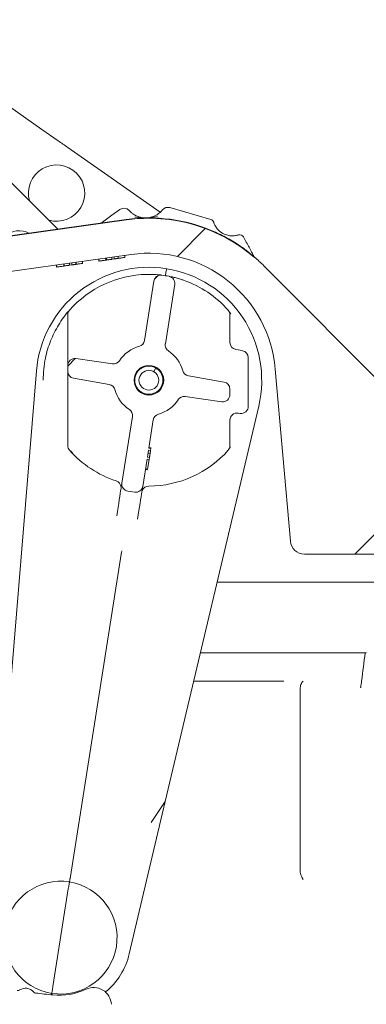
# Model space of a CAD drawing. Units: millimetres. Extents: x 1035 to 3598, y 173 to 2806.
# Drawn here: x 2645 to 2694, y 2023 to 2162 of the extents above; entities that cross this region are included whole.
import ezdxf

# ---------------------------------------------------------------- set-up
doc = ezdxf.new("R2010")
doc.units = ezdxf.units.MM
doc.header["$LTSCALE"] = 15
doc.linetypes.add('SLD-Durchgehend', pattern=[0])
doc.layers.add('MAßLINIE_MAßZEICHNUNGEN', color=7, linetype='SLD-Durchgehend')
doc.styles.add('SLDTEXTSTYLE0', font='Opinion Pro')
doc.dimstyles.new('SLDDIMSTYLE0', dxfattribs={"dimtxt": 79.375, "dimasz": 52.5, "dimexe": 0, "dimexo": 0.0625, "dimgap": 19.84375, "dimtad": 0, "dimdec": 0, "dimrnd": 1e-09, "dimzin": 12, "dimdsep": 46, "dimtxsty": 'SLDTEXTSTYLE0', "dimsah": 1, "dimcen": 0.09, "dimadec": 0, "dimazin": 3, "dimtfac": 1, "dimtdec": 0, "dimtofl": 0, "dimtmove": 0, "dimatfit": 3, "dimfxl": 1, "dimfrac": 2, "dimtolj": 1, "dimtzin": 12, "dimarcsym": 0})

# ---------------------------------------------------------------- blocks, each defined once
blk = doc.blocks.new('_D_6')
at = {"layer": 'MAßLINIE_MAßZEICHNUNGEN', "color": 7}
for p, q in [((3059.5, 2348.41), (3554.39, 2348.41)), ((3539.39, 2348.41), (3539.39, 2140.24)), ((3539.39, 1761.56), (3539.39, 1969.73)), ((2658.01, 1761.56), (3554.39, 1761.56))]:
    blk.add_line(p, q, dxfattribs=at)
for points in [[(3539.39, 2348.41), (3516.89, 2295.91), (3561.89, 2295.91)], [(3539.39, 1761.56), (3561.89, 1814.06), (3516.89, 1814.06)]]:
    blk.add_solid(points, dxfattribs=at)
at = {"layer": 'MAßLINIE_MAßZEICHNUNGEN', "color": 7, "insert": (3493.38, 1969.73), "char_height": 79.375, "attachment_point": 1, "rotation": 90, "style": 'SLDTEXTSTYLE0'}
blk.add_mtext('587', dxfattribs=at)

msp = doc.modelspace()

# ---------------------------------------------------------------- hatches: boundary and pattern name
at = {"linetype": 'SLD-Durchgehend', "lineweight": 18}
h = msp.add_hatch(dxfattribs=at)
h.set_pattern_fill('ANSI31', scale=15, angle=2.8e-322, style=0)
edge = h.paths.add_edge_path(flags=0)
edge.add_line((2538, 2086.56), (2539.12, 2086.56))
edge.add_spline(control_points=[(2539.12, 2086.56), (2539.17, 2086.56), (2539.23, 2086.55), (2539.28, 2086.53), (2539.34, 2086.52), (2539.39, 2086.49), (2539.43, 2086.45), (2539.47, 2086.42), (2539.51, 2086.37), (2539.54, 2086.33), (2539.57, 2086.29), (2539.59, 2086.24), (2539.6, 2086.19)], knot_values=[0, 0, 0, 0, 0.000168, 0.000168, 0.000168, 0.000336, 0.000336, 0.000336, 0.000504, 0.000504, 0.000504, 0.000651, 0.000651, 0.000651, 0.000651], weights=[1, 1, 1, 1, 1, 1, 1, 1, 1, 1, 1, 1, 1], degree=3, periodic=0)
edge.add_line((2539.6, 2086.19), (2540.47, 2082.93))
edge.add_arc((2540.96, 2083.06), 0.5, 195, 270)
edge.add_line((2540.96, 2082.56), (2544.07, 2082.56))
edge.add_arc((2544.07, 2082.06), 0.5, 0, 90, ccw=False)
edge.add_line((2544.57, 2082.06), (2544.57, 2075.06))
edge.add_arc((2544.07, 2075.06), 0.5, 270, 360, ccw=False)
edge.add_line((2544.07, 2074.56), (2541.82, 2074.56))
edge.add_arc((2541.82, 2074.06), 0.5, 90, 185)
edge.add_line((2541.32, 2074.02), (2541.41, 2073.02))
edge.add_arc((2541.91, 2073.06), 0.5, 185, 270)
edge.add_line((2541.91, 2072.56), (2547.1, 2072.56))
edge.add_arc((2547.1, 2073.06), 0.5, 270, 357)
edge.add_line((2547.6, 2073.04), (2548.1, 2082.56))
edge.add_line((2548.1, 2082.56), (2548.2, 2085.6))
edge.add_arc((2549.2, 2085.56), 1, 90, 178, ccw=False)
edge.add_line((2549.2, 2086.56), (2549.29, 2086.56))
edge.add_arc((2549.29, 2098.56), 12, 270, 345)
edge.add_line((2560.88, 2095.46), (2561.8, 2098.88))
edge.add_arc((2559.87, 2099.4), 2, 345, 359)
edge.add_line((2561.87, 2099.36), (2562.5, 2135.56))
edge.add_line((2562.5, 2135.56), (2610.5, 2135.56))
edge.add_line((2610.5, 2135.56), (2610.7, 2124.22))
edge.add_arc((2612.7, 2124.26), 2, 181, 278)
edge.add_line((2612.98, 2122.28), (2614.38, 2122.47))
edge.add_arc((2614.52, 2121.48), 1, 1, 98, ccw=False)
edge.add_line((2615.52, 2121.5), (2615.59, 2117.56))
edge.add_arc((2616.59, 2117.58), 1, 181, 283.3012)
edge.add_line((2616.82, 2116.6), (2618.64, 2117.03))
edge.add_arc((2618.41, 2118.01), 1, 283.3012, 359)
edge.add_line((2619.41, 2117.99), (2619.49, 2122.34))
edge.add_arc((2620.49, 2122.32), 1, 98, 179, ccw=False)
edge.add_line((2620.35, 2123.31), (2661.02, 2129.03))
edge.add_arc((2663.52, 2111.2), 18, 5, 98, ccw=False)
edge.add_line((2681.45, 2112.77), (2683.59, 2088.39))
edge.add_arc((2685.58, 2088.56), 2, 185, 270)
edge.add_line((2685.58, 2086.56), (2697.31, 2086.56))
edge.add_arc((2697.31, 2085.57), 0.99, 2, 90, ccw=False)
edge.add_line((2698.3, 2085.61), (2698.41, 2082.56))
edge.add_line((2698.41, 2082.56), (2699.43, 2063.1))
edge.add_arc((2704.42, 2063.36), 5, 183, 270)
edge.add_line((2704.42, 2058.36), (2709.05, 2058.36))
edge.add_arc((2709.05, 2060.36), 2, 270, 360)
edge.add_line((2711.05, 2060.36), (2711.05, 2061.36))
edge.add_arc((2710.05, 2061.36), 1, 0, 90)
edge.add_line((2710.05, 2062.36), (2707.05, 2062.36))
edge.add_arc((2707.05, 2065.36), 3, 180, 270, ccw=False)
edge.add_line((2704.05, 2065.36), (2704.05, 2071.63))
edge.add_arc((2705.05, 2071.63), 1, 107.7849, 180, ccw=False)
edge.add_arc((2704.6, 2073.06), 0.5, 287.7849, 355)
edge.add_line((2705.09, 2073.02), (2705.18, 2074.02))
edge.add_arc((2704.68, 2074.06), 0.5, 355, 450)
edge.add_line((2704.68, 2074.56), (2702.43, 2074.56))
edge.add_arc((2702.43, 2075.06), 0.5, 180, 270, ccw=False)
edge.add_line((2701.93, 2075.06), (2701.93, 2082.06))
edge.add_arc((2702.43, 2082.06), 0.5, 90, 180, ccw=False)
edge.add_line((2702.43, 2082.56), (2705.55, 2082.56))
edge.add_arc((2705.55, 2083.06), 0.5, 270, 345)
edge.add_line((2706.03, 2082.93), (2706.9, 2086.19))
edge.add_spline(control_points=[(2706.9, 2086.19), (2706.92, 2086.25), (2706.94, 2086.3), (2706.97, 2086.34), (2707, 2086.39), (2707.04, 2086.43), (2707.09, 2086.47), (2707.13, 2086.5), (2707.19, 2086.52), (2707.24, 2086.54), (2707.29, 2086.55), (2707.34, 2086.56), (2707.39, 2086.56)], knot_values=[0, 0, 0, 0, 0.000168, 0.000168, 0.000168, 0.000336, 0.000336, 0.000336, 0.000504, 0.000504, 0.000504, 0.000651, 0.000651, 0.000651, 0.000651], weights=[1, 1, 1, 1, 1, 1, 1, 1, 1, 1, 1, 1, 1], degree=3, periodic=0)
edge.add_line((2707.39, 2086.56), (2709.07, 2086.56))
edge.add_ellipse((2709.07, 2087.06), major_axis=(0.054, -0.497), ratio=0.99999, start_angle=353.7501, end_angle=366.2499)
edge.add_line((2709.17, 2086.57), (2715.13, 2087.89))
edge.add_ellipse((2715.02, 2088.38), major_axis=(0, 0.5), ratio=0.99999, start_angle=192.4999, end_angle=270)
edge.add_line((2715.52, 2088.38), (2715.52, 2101.6))
edge.add_arc((2714.52, 2101.6), 1, 0, 90)
edge.add_line((2714.52, 2102.6), (2706.58, 2102.6))
edge.add_arc((2706.58, 2107.6), 5, 224.8301, 270, ccw=False)
edge.add_line((2703.04, 2104.08), (2679.83, 2127.42))
edge.add_arc((2663.52, 2111.2), 23, 44.8301, 49.36)
edge.add_line((2678.5, 2128.66), (2678.5, 2128.59))
edge.add_arc((2663.52, 2111.2), 22.95, 49.2528, 98)
edge.add_line((2660.33, 2133.93), (2618.5, 2128.05))
edge.add_line((2618.5, 2128.05), (2618.5, 2128.1))
edge.add_line((2618.5, 2128.1), (2616.74, 2127.85))
edge.add_arc((2616.46, 2129.83), 2, 181, 278, ccw=False)
edge.add_line((2614.46, 2129.8), (2614.22, 2143.58))
edge.add_arc((2613.22, 2143.56), 1, 1, 90)
edge.add_line((2613.22, 2144.56), (2611.15, 2144.56))
edge.add_arc((2611.15, 2144.06), 0.5, 90, 179)
edge.add_line((2610.65, 2144.07), (2610.59, 2140.54))
edge.add_arc((2609.59, 2140.56), 1, 270, 359, ccw=False)
edge.add_line((2609.59, 2139.56), (2563.41, 2139.56))
edge.add_arc((2563.41, 2140.56), 1, 181, 270, ccw=False)
edge.add_line((2562.41, 2140.54), (2562.35, 2144.07))
edge.add_arc((2561.85, 2144.06), 0.5, 1, 90)
edge.add_line((2561.85, 2144.56), (2559.78, 2144.56))
edge.add_arc((2559.78, 2143.56), 1, 90, 179)
edge.add_line((2558.78, 2143.58), (2558.27, 2114.33))
edge.add_arc((2557.27, 2114.35), 1, 316.4815, 359, ccw=False)
edge.add_line((2558, 2113.66), (2548.98, 2104.16))
edge.add_arc((2545.35, 2107.6), 5, 270, 316.4815, ccw=False)
edge.add_line((2545.35, 2102.6), (2538.5, 2102.6))
edge.add_arc((2538.5, 2101.6), 1, 90, 180)
edge.add_line((2537.5, 2101.6), (2537.5, 2087.06))
edge.add_ellipse((2538, 2087.06), major_axis=(0, -0.5), ratio=0.99999, start_angle=270, end_angle=360)
h = msp.add_hatch(dxfattribs=at)
h.set_pattern_fill('ANSI31', scale=15, angle=2.8e-322, style=0)
edge = h.paths.add_edge_path(flags=0)
edge.add_line((2664.23, 2125.26), (2662.89, 2116.82))
edge.add_arc((2661.91, 2116.98), 1, 285.6243, 351, ccw=False)
edge.add_arc((2663.52, 2111.2), 5, 105.6243, 146.5006)
edge.add_arc((2658.52, 2114.51), 1, 262, 326.5006, ccw=False)
edge.add_line((2658.38, 2113.52), (2653.16, 2114.26))
edge.add_arc((2653.02, 2113.27), 1, 82, 180)
edge.add_line((2652.02, 2113.27), (2652.02, 2112.46))
edge.add_arc((2653.02, 2112.46), 1, 180, 260)
edge.add_line((2652.85, 2111.48), (2657.91, 2110.58))
edge.add_arc((2657.74, 2109.6), 1, 15.4994, 80, ccw=False)
edge.add_arc((2663.52, 2111.2), 5, 195.4994, 236.3757)
edge.add_arc((2660.2, 2106.21), 1, -9, 56.3757, ccw=False)
edge.add_line((2661.19, 2106.05), (2659.69, 2096.62))
edge.add_arc((2660.68, 2096.47), 1, 171, 261)
edge.add_line((2660.52, 2095.48), (2661.51, 2095.32))
edge.add_arc((2661.67, 2096.31), 1, 261, 351)
edge.add_line((2662.66, 2096.15), (2663.26, 2099.99))
edge.add_line((2663.26, 2099.99), (2663.56, 2099.94))
edge.add_line((2663.56, 2099.94), (2663.61, 2100.24))
edge.add_line((2663.61, 2100.24), (2663.31, 2100.29))
edge.add_line((2663.31, 2100.29), (2663.47, 2101.28))
edge.add_line((2663.47, 2101.28), (2663.76, 2101.23))
edge.add_line((2663.76, 2101.23), (2663.81, 2101.54))
edge.add_line((2663.81, 2101.54), (2663.52, 2101.58))
edge.add_line((2663.52, 2101.58), (2664.15, 2105.58))
edge.add_arc((2665.14, 2105.42), 1, 105.6243, 171, ccw=False)
edge.add_arc((2663.52, 2111.2), 5, 285.6243, 326.5006)
edge.add_arc((2668.52, 2107.89), 1, 82, 146.5006, ccw=False)
edge.add_line((2668.66, 2108.88), (2673.88, 2108.15))
edge.add_arc((2674.02, 2109.14), 1, 262, 360)
edge.add_line((2675.02, 2109.14), (2675.02, 2109.94))
edge.add_arc((2674.02, 2109.94), 1, 0, 80)
edge.add_line((2674.19, 2110.93), (2669.13, 2111.82))
edge.add_arc((2669.3, 2112.81), 1, 195.4994, 260, ccw=False)
edge.add_arc((2663.52, 2111.2), 5, 15.4994, 56.3757)
edge.add_arc((2666.84, 2116.2), 1, 171, 236.3757, ccw=False)
edge.add_line((2665.86, 2116.35), (2667.19, 2124.79))
edge.add_arc((2666.2, 2124.94), 1, 351, 438.9533)
edge.add_arc((2663.52, 2111.2), 15, 78.9533, 83.0467)
edge.add_arc((2665.22, 2125.1), 1, 83.0467, 171)
edge = h.paths.add_edge_path(flags=0)
edge.add_arc((2663.52, 2111.2), 2.1, 0, 360)
h = msp.add_hatch(dxfattribs=at)
h.set_pattern_fill('ANSI31', scale=15, style=0)
edge = h.paths.add_edge_path(flags=0)
edge.add_arc((2663.52, 2111.2), 1.4, 0, 360)
h = msp.add_hatch(dxfattribs=at)
h.set_pattern_fill('ANSI34', scale=15, angle=2.8e-322, style=0)
edge = h.paths.add_edge_path(flags=0)
edge.add_line((2586.12, 2039.56), (2587.16, 2037.93))
edge.add_arc((2588, 2038.47), 1, 212.7, 287.7)
edge.add_line((2588.31, 2037.52), (2593.37, 2039.13))
edge.add_arc((2593.67, 2038.18), 1, 39.7531, 107.7, ccw=False)
edge.add_spline(control_points=[(2594.44, 2038.82), (2600.87, 2031.09), (2606.82, 2022.97), (2612.25, 2014.51), (2614.05, 2011.7), (2615.85, 2008.9), (2617.66, 2006.09)], knot_values=[0.612067, 0.612067, 0.612067, 0.612067, 0.896272, 0.896272, 0.896272, 0.99057, 0.99057, 0.99057, 0.99057], weights=[0.999915, 0.998681, 0.998709, 1, 1, 1, 1], degree=3, periodic=0)
edge.add_spline(control_points=[(2617.66, 2006.09), (2620.4, 2001.81), (2623.15, 1997.53), (2625.9, 1993.25)], knot_values=[0.002068, 0.002068, 0.002068, 0.002068, 0.017324, 0.017324, 0.017324, 0.017324], weights=[1, 1, 1, 1], degree=3, periodic=0)
edge.add_line((2625.9, 1993.25), (2625.64, 1993.09))
edge.add_spline(control_points=[(2625.64, 1993.09), (2625.72, 1992.97), (2625.79, 1992.86), (2625.87, 1992.74)], knot_values=[0.000243, 0.000243, 0.000243, 0.000243, 0.000653, 0.000653, 0.000653, 0.000653], weights=[1, 1, 1, 1], degree=3, periodic=0)
edge.add_line((2625.87, 1992.74), (2626.12, 1992.91))
edge.add_spline(control_points=[(2626.12, 1992.91), (2629.6, 1987.48), (2633.08, 1982.06), (2636.56, 1976.64), (2642.86, 1966.82), (2649.17, 1957), (2655.47, 1947.18)], knot_values=[0.017734, 0.017734, 0.017734, 0.017734, 0.037068, 0.037068, 0.037068, 0.072068, 0.072068, 0.072068, 0.072068], weights=[1, 1, 1, 1, 1, 1, 1], degree=3, periodic=0)
edge.add_spline(control_points=[(2655.47, 1947.18), (2658.91, 1941.83), (2662.41, 1936.5), (2665.65, 1931.02), (2667.45, 1927.97), (2669.19, 1924.87), (2670.86, 1921.74), (2672.5, 1918.68), (2674.06, 1915.58), (2675.57, 1912.45)], knot_values=[0.000245, 0.000245, 0.000245, 0.000245, 0.019342, 0.019342, 0.019342, 0.029992, 0.029992, 0.029992, 0.040398, 0.040398, 0.040398, 0.040398], weights=[1, 1, 1, 1, 1, 1, 1, 1, 1, 1], degree=3, periodic=0)
edge.add_arc((2674.66, 1912.02), 1, -42.3, 25.6469, ccw=False)
edge.add_line((2675.4, 1911.35), (2671.83, 1907.42))
edge.add_arc((2672.57, 1906.74), 1, 137.7, 212.7)
edge.add_line((2671.73, 1906.2), (2672.77, 1904.58))
edge.add_line((2672.77, 1904.58), (2679, 1908.57))
edge.add_line((2679, 1908.57), (2679.97, 1907.06))
edge.add_line((2679.97, 1907.06), (2677.86, 1897.39))
edge.add_line((2677.86, 1897.39), (2678.4, 1896.55))
edge.add_line((2678.4, 1896.55), (2680.03, 1897.59))
edge.add_line((2680.03, 1897.59), (2686.4, 1901.68))
edge.add_arc((2685.86, 1902.52), 1, 302.7, 392.7)
edge.add_line((2686.7, 1903.06), (2682.24, 1910))
edge.add_spline(control_points=[(2682.24, 1910), (2682.22, 1910.04), (2682.19, 1910.08), (2682.18, 1910.13)], knot_values=[0, 0, 0, 0, 0.000143, 0.000143, 0.000143, 0.000143], weights=[1, 1, 1, 1], degree=3, periodic=0)
edge.add_spline(control_points=[(2682.18, 1910.13), (2679.5, 1915.99), (2676.6, 1921.75), (2673.49, 1927.38)], knot_values=[0.00035, 0.00035, 0.00035, 0.00035, 0.019671, 0.019671, 0.019671, 0.019671], weights=[1, 1, 1, 1], degree=3, periodic=0)
edge.add_line((2673.49, 1927.38), (2673.74, 1927.55))
edge.add_spline(control_points=[(2673.74, 1927.55), (2673.54, 1927.91), (2673.33, 1928.28), (2673.13, 1928.65)], knot_values=[0.000155, 0.000155, 0.000155, 0.000155, 0.001418, 0.001418, 0.001418, 0.001418], weights=[1, 1, 1, 1], degree=3, periodic=0)
edge.add_line((2673.13, 1928.65), (2672.87, 1928.49))
edge.add_spline(control_points=[(2672.87, 1928.49), (2672.31, 1929.5), (2671.73, 1930.51), (2671.15, 1931.52)], knot_values=[0.020932, 0.020932, 0.020932, 0.020932, 0.024415, 0.024415, 0.024415, 0.024415], weights=[1, 1, 1, 1], degree=3, periodic=0)
edge.add_line((2671.15, 1931.52), (2671.4, 1931.68))
edge.add_spline(control_points=[(2671.4, 1931.68), (2671.19, 1932.04), (2670.98, 1932.41), (2670.77, 1932.77)], knot_values=[0.004903, 0.004903, 0.004903, 0.004903, 0.006164, 0.006164, 0.006164, 0.006164], weights=[1, 1, 1, 1], degree=3, periodic=0)
edge.add_line((2670.77, 1932.77), (2670.52, 1932.61))
edge.add_spline(control_points=[(2670.52, 1932.61), (2669.19, 1934.88), (2667.82, 1937.13), (2666.42, 1939.36), (2664.2, 1942.89), (2661.93, 1946.38), (2659.68, 1949.89)], knot_values=[0.025676, 0.025676, 0.025676, 0.025676, 0.033572, 0.033572, 0.033572, 0.046058, 0.046058, 0.046058, 0.046058], weights=[1, 1, 1, 1, 1, 1, 1], degree=3, periodic=0)
edge.add_spline(control_points=[(2659.68, 1949.89), (2653.38, 1959.7), (2647.07, 1969.52), (2640.77, 1979.34), (2634.47, 1989.15), (2628.17, 1998.97), (2621.86, 2008.79)], knot_values=[0.001034, 0.001034, 0.001034, 0.001034, 0.036034, 0.036034, 0.036034, 0.071034, 0.071034, 0.071034, 0.071034], weights=[1, 1, 1, 1, 1, 1, 1], degree=3, periodic=0)
edge.add_spline(control_points=[(2621.86, 2008.79), (2620.06, 2011.6), (2618.26, 2014.4), (2616.46, 2017.21), (2610.01, 2027.26), (2602.85, 2036.82), (2595.03, 2045.85)], knot_values=[0.056579, 0.056579, 0.056579, 0.056579, 0.150877, 0.150877, 0.150877, 0.48813, 0.48813, 0.48813, 0.48813], weights=[1, 1, 1, 1, 0.998132, 0.997971, 0.999519], degree=3, periodic=0)
edge.add_arc((2587.47, 2039.3), 10, 40.9056, 77.7)
edge.add_line((2589.6, 2049.07), (2586.55, 2049.74))
edge.add_arc((2585.48, 2044.85), 5, 77.7, 122.7)
edge.add_line((2582.78, 2049.06), (2581.16, 2048.02))
edge.add_line((2581.16, 2048.02), (2581.7, 2047.18))
edge.add_line((2581.7, 2047.18), (2591.37, 2045.07))
edge.add_line((2591.37, 2045.07), (2592.34, 2043.55))
edge.add_line((2592.34, 2043.55), (2586.12, 2039.56))

# ---------------------------------------------------------------- linework, layer by layer
at = {"color": 7, "linetype": 'SLD-Durchgehend', "lineweight": 18}
for p, q in [((2635.24, 2147.97), (2650.6, 2132.61)), ((2652.04, 2144.17), (2665.14, 2135)), ((2658.26, 2134.58), (2659.4, 2135.4)), ((2666.51, 2135.66), (2672.31, 2133.97)), ((2618.5, 2128.05), (2660.33, 2133.93)), ((2660.32, 2133.98), (2624.5, 2128.94)), ((2656.75, 2133.48), (2658.26, 2134.58)), ((2676.94, 2131.5), (2677.34, 2130.76)), ((2620.35, 2123.31), (2661.02, 2129.03)), ((2656.41, 2128.38), (2656.41, 2128.08)), ((2656.87, 2128.14), (2658.11, 2128.32)), ((2657.44, 2128.53), (2657.44, 2128.22)), ((2657.51, 2128.53), (2657.51, 2128.23)), ((2658.25, 2128.64), (2658.25, 2128.34)), ((2658.25, 2128.34), (2658.61, 2128.39)), ((2658.25, 2128.34), (2658.25, 2128.34)), ((2658.61, 2128.69), (2658.61, 2128.39)), ((2658.61, 2128.39), (2658.68, 2128.4)), ((2659.18, 2128.77), (2659.18, 2128.47)), ((2659.19, 2128.77), (2659.19, 2128.47)), ((2659.27, 2128.48), (2659.27, 2128.48)), ((2659.52, 2128.51), (2659.64, 2128.53)), ((2660.09, 2128.9), (2660.09, 2128.59)), ((2678.5, 2128.66), (2678.5, 2128.59)), ((2650.41, 2127.54), (2650.41, 2127.23)), ((2650.56, 2127.25), (2650.57, 2127.26)), ((2651.44, 2127.68), (2651.44, 2127.38)), ((2651.51, 2127.69), (2651.51, 2127.39)), ((2651.51, 2127.39), (2652.25, 2127.49)), ((2652.25, 2127.8), (2652.25, 2127.49)), ((2652.25, 2127.49), (2652.61, 2127.54)), ((2652.61, 2127.85), (2652.61, 2127.54)), ((2652.99, 2127.6), (2653.28, 2127.64)), ((2653.18, 2127.93), (2653.18, 2127.62)), ((2653.19, 2127.93), (2653.19, 2127.62)), ((2653.56, 2127.68), (2653.64, 2127.69)), ((2654.09, 2128.05), (2654.09, 2127.75)), ((2656.56, 2128.1), (2656.8, 2128.13)), ((2666.02, 2127.01), (2666.02, 2127.01)), ((2703.04, 2104.08), (2679.83, 2127.42)), ((2662.89, 2116.82), (2664.23, 2125.26)), ((2667.19, 2124.79), (2665.86, 2116.35)), ((2652.02, 2115.29), (2652.02, 2120.46)), ((2675.15, 2120.6), (2674.69, 2121.2)), ((2675.02, 2120.46), (2675.02, 2116.54)), ((2652.02, 2115.29), (2652.02, 2113.27)), ((2675.85, 2115.56), (2676.79, 2115.39)), ((2677.62, 2114.4), (2677.62, 2107.49)), ((2652.02, 2113.27), (2652.02, 2112.46)), ((2653.16, 2114.26), (2658.38, 2113.52)), ((2664.22, 2112.42), (2664.52, 2112.94)), ((2647.58, 2112.51), (2642.86, 2055.14)), ((2652.02, 2112.46), (2652.02, 2110.43)), ((2669.13, 2111.82), (2674.2, 2110.93)), ((2681.45, 2112.77), (2683.59, 2088.39)), ((2652.02, 2101.94), (2652.02, 2110.43)), ((2657.91, 2110.58), (2652.85, 2111.48)), ((2673.88, 2108.15), (2668.66, 2108.88)), ((2675.02, 2109.14), (2675.02, 2109.94)), ((2665.85, 2051.5), (2679.09, 2107.52)), ((2659.69, 2096.62), (2661.19, 2106.05)), ((2676.48, 2106.5), (2676.16, 2106.54)), ((2664.15, 2105.58), (2663.52, 2101.58)), ((2675.02, 2105.55), (2675.02, 2101.94)), ((2674.91, 2101.52), (2675.09, 2101.74)), ((2652.44, 2101.16), (2652.69, 2100.9)), ((2663.47, 2101.28), (2663.31, 2100.29)), ((2663.69, 2100.74), (2663.39, 2100.79)), ((2663.76, 2101.23), (2663.47, 2101.28)), ((2663.52, 2101.58), (2663.81, 2101.54)), ((2663.81, 2101.54), (2663.52, 2101.58)), ((2663.83, 2101.61), (2663.53, 2101.66)), ((2663.81, 2101.54), (2663.76, 2101.23)), ((2663.81, 2101.54), (2663.81, 2101.54)), ((2663.26, 2099.99), (2662.66, 2096.15)), ((2663.56, 2099.94), (2663.26, 2099.99)), ((2663.31, 2100.29), (2663.61, 2100.24)), ((2663.34, 2098.57), (2663.56, 2099.94)), ((2663.61, 2100.24), (2663.56, 2099.94)), ((2663.33, 2098.5), (2663.04, 2098.55)), ((2663.34, 2098.57), (2663.05, 2098.62)), ((2659.57, 2095.83), (2659.58, 2096.03)), ((2661.51, 2095.32), (2660.52, 2095.48)), ((2662.58, 2095.56), (2662.53, 2095.36)), ((2662.64, 2096.07), (2662.58, 2095.56)), ((2652.34, 2040.58), (2659.66, 2086.83)), ((2685.58, 2086.56), (2697.31, 2086.56)), ((2696.32, 2082.56), (2673.19, 2082.56)), ((2694.35, 2072.56), (2670.83, 2072.56)), ((2694.35, 2072.56), (2694.32, 2072.6)), ((2684.99, 2067.6), (2684.99, 2067.6)), ((2665.85, 2051.5), (2660.74, 2029.89)), ((2663.84, 2048.51), (2665.85, 2051.5)), ((2685, 2041.34), (2684.99, 2041.42)), ((2649.91, 2025.27), (2652.1, 2039.1))]:
    msp.add_line(p, q, dxfattribs=at)
at = {"color": 7, "linetype": 'SLD-Durchgehend', "lineweight": 18, "flags": 128}
for points in [[(2632.62, 2157.77), (2634.83, 2156.22), (2637.06, 2154.66), (2639.3, 2153.09), (2641.55, 2151.52), (2643.81, 2149.93), (2646.08, 2148.35), (2648.35, 2146.75), (2650.64, 2145.15)], [(2650.64, 2145.15), (2650.81, 2145.03), (2650.99, 2144.9), (2651.16, 2144.78), (2651.34, 2144.66), (2651.52, 2144.54), (2651.69, 2144.41), (2651.87, 2144.29), (2652.04, 2144.17)], [(2658.96, 2091.96), (2659.05, 2092.59), (2659.15, 2093.18), (2659.24, 2093.74), (2659.32, 2094.25), (2659.39, 2094.72), (2659.46, 2095.14), (2659.52, 2095.51), (2659.57, 2095.83)], [(2662.53, 2095.36), (2662.48, 2095.04), (2662.42, 2094.67), (2662.35, 2094.25), (2662.28, 2093.78), (2662.2, 2093.27), (2662.11, 2092.71), (2662.02, 2092.12), (2661.92, 2091.49)]]:
    msp.add_lwpolyline(points, dxfattribs=at)
at = {"color": 7, "linetype": 'SLD-Durchgehend', "lineweight": 18}
for radius in [2.1, 1.4]:
    msp.add_circle((2663.52, 2111.2), radius, dxfattribs=at)
for centre, radius, start, end in [((2650.44, 2137.72), 4, 45, 196.045), ((2650.44, 2137.72), 4, 253.955, 45), ((2659.98, 2134.59), 1, 41.3724, 126.0097), ((2663.06, 2137.3), 3.1, 221.3724, 230.1421), ((2663.06, 2137.3), 3.1, 311.8773, 320.647), ((2666.23, 2134.7), 1, 73.7554, 140.647), ((2663.52, 2111.2), 23, 67.0184, 98), ((2663.52, 2111.2), 22.95, 49.2528, 98), ((2672.14, 2133.4), 0.6, 18.1642, 73.7554), ((2675.37, 2134.46), 2.8, 198.1642, 207.2775), ((2645.14, 2129.59), 2.8, 59.9998, 135), ((2675.37, 2134.46), 2.8, 278.7225, 287.8358), ((2676.41, 2131.22), 0.6, 28, 107.8358), ((2663.52, 2111.2), 18, 5, 98), ((2663.52, 2111.2), 23, 44.8301, 49.36), ((2663.52, 2111.2), 16, 81, 175.3012), ((2663.52, 2111.2), 16, 346.6988, 81), ((2663.52, 2111.2), 15, 91.1414, 138.5904), ((2665.22, 2125.1), 1, 83.0467, 171), ((2663.52, 2111.2), 15, 78.9533, 83.0467), ((2666.2, 2124.94), 1, 351, 78.9533), ((2663.52, 2111.2), 15, 41.4096, 70.8586), ((2653.02, 2120.46), 1, 138.5904, 180), ((2674.02, 2120.46), 1, 0, 41.4096), ((2663.52, 2111.2), 5, 105.6243, 146.5006), ((2661.91, 2116.98), 1, 285.6243, 351), ((2666.84, 2116.2), 1, 171, 236.3757), ((2676.02, 2116.54), 1, 180, 260), ((2663.52, 2111.2), 5, 15.4994, 56.3757), ((2676.62, 2114.4), 1, 0, 80), ((2653.02, 2113.27), 1, 82, 180), ((2658.52, 2114.51), 1, 262, 326.5006), ((2653.02, 2112.46), 1, 180, 260), ((2669.3, 2112.81), 1, 195.4994, 260), ((2657.74, 2109.6), 1, 15.4994, 80), ((2674.02, 2109.94), 1, 0, 80), ((2663.52, 2111.2), 5, 195.4994, 236.3757), ((2668.52, 2107.89), 1, 82, 146.5006), ((2674.02, 2109.14), 1, 262, 0), ((2663.52, 2111.2), 5, 285.6243, 326.5006), ((2676.62, 2107.49), 1, 262, 0), ((2660.2, 2106.21), 1, 351, 56.3757), ((2665.14, 2105.42), 1, 105.6243, 171), ((2676.02, 2105.55), 1, 82, 180), ((2653.02, 2101.94), 1, 180, 221.4096), ((2674.02, 2101.94), 1, 318.5904, 0), ((2663.52, 2111.2), 15, 221.4096, 252.0107), ((2663.52, 2111.2), 15, 269.9893, 318.5904), ((2658.58, 2095.98), 1, 2.8586, 72.0107), ((2660.68, 2096.47), 1, 171, 261), ((2611.91, 2104.13), 48.37, 350.9638, 351.068), ((2661.67, 2096.31), 1, 261, 351), ((2663.52, 2095.2), 1, 89.9893, 159.1414), ((2614.53, 2103.72), 48.72, 350.9638, 351.0672), ((2685.58, 2088.56), 2, 185, 270), ((2651.01, 2032.19), 8, 81, 261), ((2651.01, 2032.19), 8, 261, 81), ((2651.01, 2032.19), 10, 309.616, 346.6988), ((2646.02, 2023.52), 1.5, 41.124, 123.19), ((2655.71, 2022.62), 2.5, 2.7, 115.302), ((2644.93, 2025.19), 0.5, 261.4009, 303.19), ((2647.53, 2024.83), 0.5, 221.124, 262.9131), ((2659.81, 2123.57), 100, 262.9131, 264.3196), ((2650.8, 2033.02), 9, 264.3196, 295.302)]:
    msp.add_arc(centre, radius, start, end, dxfattribs=at)
for points, knots in [([(2661.07, 2134.92), (2661.12, 2134.88), (2661.34, 2134.7), (2661.58, 2134.58), (2661.77, 2134.48)], [0, 0, 0, 0, 0.220702, 1, 1, 1, 1]), ([(2664.69, 2134.38), (2664.37, 2134.32), (2663.4, 2134.16), (2662.33, 2134.24), (2661.61, 2134.31), (2661.54, 2134.32)], [0, 0, 0, 0, 0.3085604, 0.9301033, 1, 1, 1, 1]), ([(2661.77, 2134.48), (2661.91, 2134.43), (2662.24, 2134.29), (2662.68, 2134.22), (2663.04, 2134.2), (2663.37, 2134.21), (2663.86, 2134.28), (2664.23, 2134.44), (2664.45, 2134.53)], [0, 0, 0, 0, 0.164797, 0.390158, 0.47497, 0.55172, 0.741559, 1, 1, 1, 1]), ([(2664.45, 2134.53), (2664.53, 2134.57), (2664.76, 2134.69), (2664.98, 2134.87), (2665.13, 2134.99)], [0, 0, 0, 0, 0.3261682, 1, 1, 1, 1]), ([(2672.88, 2133.17), (2672.99, 2133), (2673.14, 2132.73), (2673.35, 2132.52), (2673.43, 2132.44)], [0, 0, 0, 0, 0.655923, 1, 1, 1, 1]), ([(2673.43, 2132.44), (2673.46, 2132.41), (2673.69, 2132.2), (2674.16, 2131.88), (2674.65, 2131.76), (2674.88, 2131.7)], [0, 0, 0, 0, 0.097282, 0.558499, 1, 1, 1, 1]), ([(2678.5, 2128.66), (2678.45, 2128.7), (2678.36, 2128.78), (2677.57, 2129.43), (2676.27, 2130.38), (2674.49, 2131.47), (2673.14, 2132.09), (2672.5, 2132.38)], [0, 0, 0, 0, 0.167819, 0.334808, 0.563439, 0.794838, 1, 1, 1, 1]), ([(2674.88, 2131.7), (2674.97, 2131.69), (2675.26, 2131.64), (2675.57, 2131.67), (2675.8, 2131.69)], [0, 0, 0, 0, 0.284848, 1, 1, 1, 1]), ([(2677.34, 2130.76), (2677.6, 2130.27), (2677.93, 2129.64), (2678.27, 2129), (2678.38, 2128.8), (2678.41, 2128.74), (2678.42, 2128.73)], [0, 0, 0, 0, 0.66474, 0.863998, 0.966385, 1, 1, 1, 1]), ([(2657.51, 2128.23), (2657.59, 2128.24), (2657.75, 2128.26), (2657.95, 2128.29), (2658.11, 2128.32), (2658.23, 2128.33), (2658.24, 2128.33), (2658.25, 2128.34)], [0, 0, 0, 0, 0.16107, 0.322982, 0.488705, 0.657316, 1, 1, 1, 1]), ([(2658.61, 2128.39), (2658.62, 2128.39), (2658.64, 2128.39), (2658.76, 2128.41), (2658.89, 2128.43), (2659.04, 2128.45), (2659.14, 2128.46), (2659.18, 2128.47)], [0, 0, 0, 0, 0.388427, 0.585378, 0.735518, 0.88653, 1, 1, 1, 1]), ([(2659.19, 2128.47), (2659.36, 2128.49), (2659.63, 2128.53), (2659.92, 2128.57), (2660.07, 2128.59), (2660.08, 2128.59), (2660.09, 2128.59)], [0, 0, 0, 0, 0.343157, 0.57093, 0.79907, 1, 1, 1, 1]), ([(2659.99, 2128.58), (2660.02, 2128.58), (2660.08, 2128.59), (2660.09, 2128.59), (2660.09, 2128.59)], [0, 0, 0, 0, 0.465889, 1, 1, 1, 1]), ([(2650.41, 2127.23), (2650.42, 2127.24), (2650.45, 2127.24), (2650.64, 2127.27), (2650.93, 2127.31), (2651.23, 2127.35), (2651.41, 2127.37), (2651.44, 2127.38)], [0, 0, 0, 0, 0.2576602, 0.4624688, 0.6671867, 0.9410511, 1, 1, 1, 1]), ([(2651.51, 2127.39), (2651.59, 2127.4), (2651.75, 2127.42), (2651.95, 2127.45), (2652.11, 2127.47), (2652.23, 2127.49), (2652.24, 2127.49), (2652.25, 2127.49)], [0, 0, 0, 0, 0.16107, 0.322983, 0.488706, 0.657317, 1, 1, 1, 1]), ([(2652.61, 2127.54), (2652.62, 2127.54), (2652.64, 2127.55), (2652.76, 2127.56), (2652.89, 2127.58), (2653.04, 2127.6), (2653.14, 2127.62), (2653.18, 2127.62)], [0, 0, 0, 0, 0.38842, 0.585367, 0.73552, 0.886508, 1, 1, 1, 1]), ([(2653.19, 2127.62), (2653.36, 2127.65), (2653.63, 2127.69), (2653.92, 2127.73), (2654.07, 2127.75), (2654.08, 2127.75), (2654.09, 2127.75)], [0, 0, 0, 0, 0.343161, 0.570923, 0.799065, 1, 1, 1, 1]), ([(2656.41, 2128.08), (2656.42, 2128.08), (2656.45, 2128.08), (2656.64, 2128.11), (2656.93, 2128.15), (2657.23, 2128.19), (2657.41, 2128.22), (2657.44, 2128.22)], [0, 0, 0, 0, 0.257657, 0.462463, 0.667191, 0.941052, 1, 1, 1, 1]), ([(2665.87, 2126.02), (2665.87, 2126.02), (2665.87, 2126.02), (2665.87, 2126.04), (2665.89, 2126.15), (2665.92, 2126.38), (2665.97, 2126.67), (2666.01, 2126.89), (2666.02, 2127.01)], [0, 0, 0, 0, 0.012104, 0.142294, 0.356998, 0.571411, 0.785704, 1, 1, 1, 1]), ([(2663.4, 2126.2), (2663.39, 2126.2), (2663.21, 2126.21), (2663.04, 2126.18), (2662.89, 2126.16)], [0, 0, 0, 0, 0.072761, 1, 1, 1, 1]), ([(2665.34, 2126.09), (2665.33, 2126.09), (2665.3, 2126.1), (2665.06, 2126.13), (2664.58, 2126.17), (2663.94, 2126.2), (2663.46, 2126.2), (2663.22, 2126.2)], [0, 0, 0, 0, 0.129643, 0.33964, 0.554206, 0.775592, 1, 1, 1, 1]), ([(2668.44, 2125.37), (2668.3, 2125.42), (2667.93, 2125.55), (2667.36, 2125.71), (2666.83, 2125.84), (2666.47, 2125.91), (2666.42, 2125.92), (2666.4, 2125.92)], [0, 0, 0, 0, 0.141513, 0.362058, 0.578806, 0.790987, 1, 1, 1, 1]), ([(2652.36, 2121.2), (2652.31, 2121.15), (2651.65, 2120.52), (2650.67, 2119.04), (2649.52, 2116.79), (2648.7, 2114.15), (2648.59, 2112.26), (2648.52, 2111.2)], [0, 0, 0, 0, 0.019016, 0.249972, 0.480934, 0.711895, 1, 1, 1, 1]), ([(2664.52, 2112.94), (2664.67, 2112.83), (2664.97, 2112.63), (2665.29, 2112.18), (2665.49, 2111.67), (2665.54, 2111.12), (2665.45, 2110.58), (2665.21, 2110.08), (2664.84, 2109.67), (2664.38, 2109.37), (2663.86, 2109.21), (2663.31, 2109.19), (2662.77, 2109.32), (2662.29, 2109.59), (2661.91, 2109.98), (2661.64, 2110.46), (2661.51, 2111), (2661.53, 2111.55), (2661.69, 2112.07), (2661.99, 2112.53), (2662.41, 2112.9), (2662.91, 2113.13), (2663.45, 2113.23), (2663.99, 2113.17), (2664.43, 2113.01), (2664.65, 2112.84), (2664.72, 2112.78)], [0, 0, 0, 0, 0.042474, 0.085198, 0.127446, 0.170269, 0.212488, 0.255256, 0.297645, 0.340208, 0.382874, 0.425167, 0.467978, 0.510184, 0.552985, 0.595304, 0.637941, 0.680538, 0.722894, 0.765677, 0.807889, 0.850707, 0.892975, 0.935675, 0.97819, 1, 1, 1, 1]), ([(2663.61, 2100.24), (2663.61, 2100.24), (2663.61, 2100.24), (2663.63, 2100.39), (2663.65, 2100.52), (2663.67, 2100.65), (2663.69, 2100.74)], [0, 0, 0, 0, 0.499718, 0.625347, 0.751079, 1, 1, 1, 1]), ([(2663.69, 2100.74), (2663.7, 2100.83), (2663.72, 2100.95), (2663.74, 2101.09), (2663.77, 2101.24), (2663.77, 2101.24), (2663.76, 2101.23)], [0, 0, 0, 0, 0.248968, 0.374727, 0.50038, 1, 1, 1, 1]), ([(2659.58, 2096.03), (2659.59, 2096.1), (2659.61, 2096.21), (2659.66, 2096.45), (2659.68, 2096.53)], [0, 0, 0, 0, 0.6265601, 1, 1, 1, 1]), ([(2659.69, 2087), (2659.69, 2087), (2659.68, 2086.94), (2659.67, 2086.89), (2659.66, 2086.83)], [0, 0, 0, 0, 0.04784, 1, 1, 1, 1]), ([(2688.05, 2082.56), (2688.1, 2082.56), (2688.18, 2082.56), (2688.18, 2082.56), (2688.18, 2082.56)], [0, 0, 0, 0, 0.4986609, 1, 1, 1, 1]), ([(2694.2, 2072.56), (2694.02, 2071.23), (2693.81, 2069.61), (2693.61, 2067.99), (2693.57, 2067.7)], [0, 0, 0, 0, 0.8237022, 1, 1, 1, 1]), ([(2669.88, 2068.56), (2672.06, 2068.56), (2676.53, 2068.56), (2680.57, 2068.56), (2682.64, 2068.56)], [0, 0, 0, 0, 0.486532, 1, 1, 1, 1]), ([(2684.99, 2067.6), (2685, 2067.72), (2685.02, 2067.94), (2685.13, 2068.23), (2685.28, 2068.43), (2685.38, 2068.49), (2685.42, 2068.52)], [0, 0, 0, 0, 0.272804, 0.545602, 0.818454, 1, 1, 1, 1]), ([(2684.99, 2067.6), (2684.99, 2062.11), (2685, 2053.39), (2684.99, 2044.66), (2684.99, 2041.42)], [0, 0, 0, 0, 0.628976, 1, 1, 1, 1]), ([(2693.57, 2067.7), (2693.57, 2067.68), (2693.56, 2067.65), (2693.55, 2067.62), (2693.54, 2067.6), (2693.53, 2067.6)], [0, 0, 0, 0, 0.519276, 0.945702, 1, 1, 1, 1]), ([(2652.26, 2040.09), (2652.26, 2040.09), (2652.26, 2040.09), (2652.26, 2040.1), (2652.27, 2040.16), (2652.29, 2040.27), (2652.31, 2040.42), (2652.33, 2040.53), (2652.34, 2040.58)], [0, 0, 0, 0, 0.0171507, 0.1423114, 0.3570091, 0.5714156, 0.7857, 1, 1, 1, 1]), ([(2685, 2041.34), (2685.11, 2041.03), (2685.23, 2040.72), (2685.39, 2040.42), (2685.4, 2040.41)], [0, 0, 0, 0, 0.976411, 1, 1, 1, 1]), ([(2652.26, 2040.09), (2652.26, 2040.09), (2652.26, 2040.09), (2652.25, 2040.06), (2652.24, 2039.95), (2652.2, 2039.73), (2652.15, 2039.43), (2652.12, 2039.21), (2652.1, 2039.1)], [0, 0, 0, 0, 0.02314, 0.141412, 0.356087, 0.570734, 0.785367, 1, 1, 1, 1]), ([(2671.73, 1906.2), (2671.71, 1906.23), (2671.67, 1906.3), (2671.35, 1906.79), (2670.83, 1907.6), (2670.11, 1908.72), (2669.21, 1910.12), (2668.14, 1911.79), (2666.89, 1913.73), (2665.44, 1916), (2663.78, 1918.58), (2661.92, 1921.48), (2659.9, 1924.63), (2657.64, 1928.14), (2655.16, 1932), (2652.44, 1936.25), (2649.59, 1940.69), (2646.49, 1945.52), (2643.16, 1950.71), (2639.58, 1956.27), (2635.92, 1961.97), (2632.09, 1967.94), (2628.13, 1974.11), (2624.03, 1980.5), (2619.92, 1986.89), (2615.86, 1993.22), (2611.91, 1999.38), (2608.05, 2005.4), (2604.32, 2011.21), (2601.12, 2016.19), (2598.46, 2020.33), (2596.26, 2023.75), (2594.23, 2026.91), (2592.41, 2029.75), (2590.83, 2032.21), (2589.5, 2034.29), (2588.44, 2035.94), (2587.7, 2037.09), (2587.46, 2037.46), (2587.36, 2037.62)], [0, 0, 0, 0, 0.0206037, 0.0412076, 0.0624006, 0.0835946, 0.1041859, 0.1247784, 0.1458583, 0.1669398, 0.1898131, 0.212688, 0.2360628, 0.259439, 0.2858527, 0.3122683, 0.3392499, 0.366233, 0.396978, 0.4277248, 0.459186, 0.490648, 0.5249242, 0.5591999, 0.5944256, 0.6296501, 0.6646128, 0.6995724, 0.7357881, 0.7719976, 0.7975121, 0.8230245, 0.8492301, 0.875433, 0.9009882, 0.9265407, 0.9530858, 0.9796284, 1, 1, 1, 1]), ([(2594.51, 2038.71), (2594.54, 2038.66), (2594.62, 2038.54), (2595.22, 2037.6), (2596.16, 2036.14), (2597.36, 2034.27), (2598.85, 2031.95), (2600.6, 2029.22), (2602.54, 2026.2), (2604.67, 2022.89), (2606.98, 2019.29), (2609.72, 2015.01), (2612.91, 2010.06), (2616.58, 2004.33), (2620.45, 1998.3), (2624.39, 1992.17), (2628.3, 1986.08), (2632.2, 1980.01), (2636.15, 1973.86), (2639.94, 1967.95), (2643.52, 1962.38), (2646.89, 1957.12), (2650.23, 1951.92), (2653.33, 1947.09), (2656.16, 1942.68), (2658.74, 1938.66), (2661.23, 1934.78), (2664.16, 1930.23), (2666.74, 1926.2), (2668.95, 1922.76), (2670.88, 1919.76), (2672.47, 1917.27), (2673.71, 1915.34), (2674.61, 1913.94), (2675.22, 1912.99), (2675.32, 1912.84), (2675.33, 1912.82)], [0, 0, 0, 0, 0.021214, 0.052515, 0.079167, 0.105821, 0.133596, 0.161375, 0.187979, 0.214587, 0.241948, 0.269312, 0.305137, 0.340968, 0.378088, 0.415212, 0.449727, 0.484244, 0.519687, 0.555131, 0.585649, 0.616168, 0.647361, 0.678552, 0.704603, 0.730653, 0.757235, 0.783814, 0.828703, 0.851628, 0.874552, 0.915714, 0.9368, 0.957885, 0.992903, 1, 1, 1, 1]), ([(2649.91, 2025.27), (2649.89, 2025.16), (2649.86, 2024.94), (2649.81, 2024.64), (2649.78, 2024.42), (2649.76, 2024.31), (2649.76, 2024.29), (2649.76, 2024.29), (2649.76, 2024.29)], [0, 0, 0, 0, 0.2146332, 0.4292659, 0.6439131, 0.8585879, 0.9768601, 1, 1, 1, 1]), ([(2649.72, 2024.08), (2649.72, 2024.09), (2649.73, 2024.14), (2649.74, 2024.22), (2649.75, 2024.27), (2649.76, 2024.29), (2649.76, 2024.29), (2649.76, 2024.29)], [0, 0, 0, 0, 0.039624, 0.399977, 0.760819, 0.971175, 1, 1, 1, 1])]:
    msp.add_open_spline(points, degree=3, knots=knots, dxfattribs=at)

# ---------------------------------------------------------------- dimensions: what is measured, and where the dimension line sits
at = {"layer": 'MAßLINIE_MAßZEICHNUNGEN', "color": 7}
dim = msp.add_linear_dim(base=(3539.39, 1761.56), p1=(3044.5, 2348.41), p2=(2643.01, 1761.56), angle=90, dimstyle='SLDDIMSTYLE0', dxfattribs=at)
dim.commit()
dim.dimension.update_dxf_attribs({"geometry": '_D_6', "text_midpoint": (3539.39, 2054.99), "dimtype": 160})

doc.saveas('drawing.dxf')
